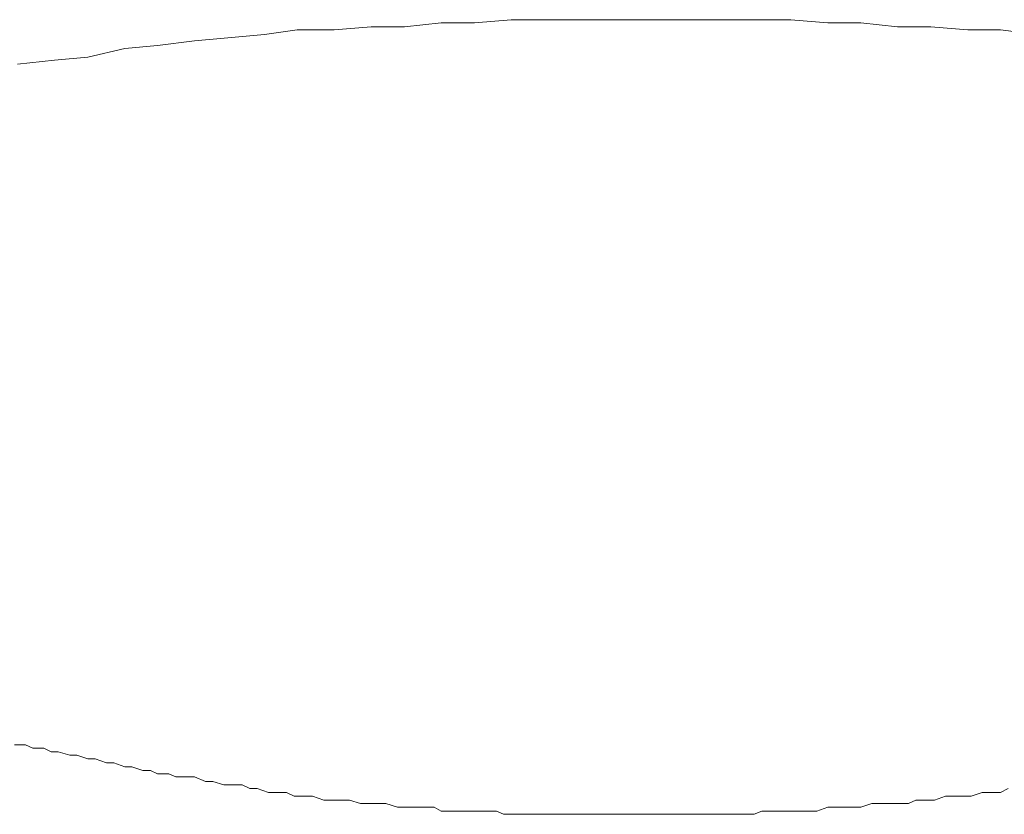
# Model space of a CAD drawing. Units: inches. Extents: x -1155 to 737, y -856 to 52.
# Drawn here: x -397 to -387, y -182 to -175 of the extents above; entities that cross this region are included whole.
import ezdxf

# ---------------------------------------------------------------- set-up
doc = ezdxf.new("R2010")
doc.units = ezdxf.units.IN
doc.header["$MEASUREMENT"] = 0
doc.layers.add('图层 1', color=7, linetype='Continuous')

msp = doc.modelspace()

# ---------------------------------------------------------------- linework, layer by layer
at = {"layer": '图层 1', "color": 7, "lineweight": 9}
for points in [[(-386.9739, -174.7234), (-387.3277, -174.68), (-387.6443, -174.68), (-388.0012, -174.6489), (-388.3209, -174.6489), (-388.6747, -174.6117), (-388.9944, -174.6117), (-389.3513, -174.5807), (-389.6679, -174.5807), (-390.0217, -174.5807), (-390.3445, -174.5807), (-390.6983, -174.5807), (-391.0552, -174.5807), (-391.3749, -174.5807), (-391.7287, -174.5807), (-392.0484, -174.5807), (-392.4022, -174.6117), (-392.7219, -174.6117), (-393.0757, -174.6489), (-393.3985, -174.6489), (-393.7523, -174.68), (-394.1092, -174.68), (-394.4258, -174.7234), (-394.7796, -174.7545), (-395.0993, -174.7855), (-395.4562, -174.829), (-395.7728, -174.86), (-396.1297, -174.9407), (-396.4494, -174.9717), (-396.8063, -175.009)], [(-396.8374, -181.5764), (-396.7287, -181.5764)], [(-396.7287, -181.5764), (-396.6605, -181.6074)], [(-396.6605, -181.6074), (-396.5549, -181.6074)], [(-396.5549, -181.6074), (-396.4836, -181.6447)], [(-396.4836, -181.6447), (-396.4153, -181.6447)], [(-396.4153, -181.6447), (-396.3035, -181.6757)], [(-396.3035, -181.6757), (-396.2353, -181.6757)], [(-396.2353, -181.6757), (-396.1297, -181.7129)], [(-396.1297, -181.7129), (-396.0583, -181.7129)], [(-396.0583, -181.7129), (-395.9497, -181.7502)], [(-395.9497, -181.7502), (-395.8783, -181.7502)], [(-395.8783, -181.7502), (-395.7728, -181.7874)], [(-395.7728, -181.7874), (-395.7045, -181.7874)], [(-395.7045, -181.7874), (-395.599, -181.8247)], [(-395.599, -181.8247), (-395.5245, -181.8247)], [(-395.5245, -181.8247), (-395.4562, -181.8557)], [(-395.4562, -181.8557), (-395.3476, -181.8557)], [(-395.3476, -181.8557), (-395.2793, -181.8867)], [(-395.2793, -181.8867), (-395.1707, -181.8867)], [(-395.1707, -181.8867), (-395.0993, -181.8867)], [(-395.0993, -181.8867), (-394.9938, -181.9302)], [(-394.9938, -181.9302), (-394.9224, -181.9302)], [(-394.9224, -181.9302), (-394.8169, -181.9612)], [(-394.8169, -181.9612), (-394.7455, -181.9612)], [(-394.7455, -181.9612), (-394.64, -181.9612)], [(-394.64, -181.9612), (-394.5655, -181.9985)], [(-394.5655, -181.9985), (-394.4972, -181.9985)], [(-394.4972, -181.9985), (-394.3886, -182.0357)], [(-387.3277, -182.0357), (-387.2563, -181.9985)], [(-394.3886, -182.0357), (-394.3172, -182.0357)], [(-394.3172, -182.0357), (-394.2148, -182.0357)], [(-394.2148, -182.0357), (-394.1403, -182.073)], [(-394.1403, -182.073), (-394.0347, -182.073)], [(-394.0347, -182.073), (-393.9634, -182.073)], [(-393.9634, -182.073), (-393.8547, -182.1102)], [(-387.9639, -182.1102), (-387.8584, -182.073)], [(-387.8584, -182.073), (-387.7901, -182.073)], [(-387.7901, -182.073), (-387.6815, -182.073)], [(-387.6815, -182.073), (-387.6101, -182.073)], [(-387.6101, -182.073), (-387.5046, -182.0357)], [(-387.5046, -182.0357), (-387.4332, -182.0357)], [(-387.4332, -182.0357), (-387.3277, -182.0357)], [(-393.8547, -182.1102), (-393.7865, -182.1102)], [(-393.7865, -182.1102), (-393.6809, -182.1102)], [(-393.6809, -182.1102), (-393.6064, -182.1102)], [(-393.6064, -182.1102), (-393.5009, -182.1412)], [(-393.5009, -182.1412), (-393.4295, -182.1412)], [(-393.4295, -182.1412), (-393.324, -182.1412)], [(-393.324, -182.1412), (-393.2557, -182.1412)], [(-393.2557, -182.1412), (-393.144, -182.1785)], [(-393.144, -182.1785), (-393.0757, -182.1785)], [(-393.0757, -182.1785), (-392.9702, -182.1785)], [(-392.9702, -182.1785), (-392.8988, -182.1785)], [(-392.8988, -182.1785), (-392.7902, -182.1785)], [(-392.7902, -182.1785), (-392.7219, -182.2157)], [(-389.0999, -182.2157), (-388.9944, -182.1785)], [(-388.9944, -182.1785), (-388.923, -182.1785)], [(-388.923, -182.1785), (-388.8174, -182.1785)], [(-388.8174, -182.1785), (-388.7461, -182.1785)], [(-388.7461, -182.1785), (-388.6747, -182.1785)], [(-388.6747, -182.1785), (-388.5692, -182.1412)], [(-388.5692, -182.1412), (-388.5009, -182.1412)], [(-388.5009, -182.1412), (-388.3891, -182.1412)], [(-388.3891, -182.1412), (-388.3209, -182.1412)], [(-388.3209, -182.1412), (-388.2153, -182.1412)], [(-388.2153, -182.1412), (-388.1439, -182.1102)], [(-388.1439, -182.1102), (-388.0353, -182.1102)], [(-388.0353, -182.1102), (-387.9639, -182.1102)], [(-392.7219, -182.2157), (-392.6505, -182.2157)], [(-392.6505, -182.2157), (-392.545, -182.2157)], [(-392.545, -182.2157), (-392.4736, -182.2157)], [(-392.4736, -182.2157), (-392.365, -182.2157)], [(-392.365, -182.2157), (-392.2967, -182.2157)], [(-392.2967, -182.2157), (-392.1881, -182.2157)], [(-392.1881, -182.2157), (-392.1198, -182.2468)], [(-392.1198, -182.2468), (-392.0111, -182.2468)], [(-392.0111, -182.2468), (-391.9398, -182.2468)], [(-391.9398, -182.2468), (-391.8342, -182.2468)], [(-391.8342, -182.2468), (-391.766, -182.2468)], [(-391.766, -182.2468), (-391.6573, -182.2468)], [(-391.6573, -182.2468), (-391.5859, -182.2468)], [(-391.5859, -182.2468), (-391.4804, -182.2468)], [(-391.4804, -182.2468), (-391.409, -182.2468)], [(-391.409, -182.2468), (-391.3035, -182.2468)], [(-391.3035, -182.2468), (-391.229, -182.2468)], [(-391.229, -182.2468), (-391.1235, -182.2468)], [(-391.1235, -182.2468), (-391.0552, -182.2468)], [(-391.0552, -182.2468), (-390.9497, -182.2468)], [(-390.9497, -182.2468), (-390.8783, -182.2468)], [(-390.8783, -182.2468), (-390.7697, -182.2468)], [(-390.7697, -182.2468), (-390.6983, -182.2468)], [(-390.6983, -182.2468), (-390.5928, -182.2468)], [(-390.5928, -182.2468), (-390.5214, -182.2468)], [(-390.5214, -182.2468), (-390.4158, -182.2468)], [(-390.4158, -182.2468), (-390.3445, -182.2468)], [(-390.3445, -182.2468), (-390.2389, -182.2468)], [(-390.2389, -182.2468), (-390.1644, -182.2468)], [(-390.1644, -182.2468), (-390.0589, -182.2468)], [(-390.0589, -182.2468), (-389.9875, -182.2468)], [(-389.9875, -182.2468), (-389.882, -182.2468)], [(-389.882, -182.2468), (-389.8106, -182.2468)], [(-389.8106, -182.2468), (-389.7051, -182.2468)], [(-389.7051, -182.2468), (-389.6306, -182.2157)], [(-389.6306, -182.2157), (-389.5282, -182.2157)], [(-389.5282, -182.2157), (-389.4568, -182.2157)], [(-389.4568, -182.2157), (-389.3513, -182.2157)], [(-389.3513, -182.2157), (-389.2768, -182.2157)], [(-389.2768, -182.2157), (-389.1713, -182.2157)], [(-389.1713, -182.2157), (-389.0999, -182.2157)]]:
    msp.add_lwpolyline(points, dxfattribs=at)

doc.saveas('drawing.dxf')
